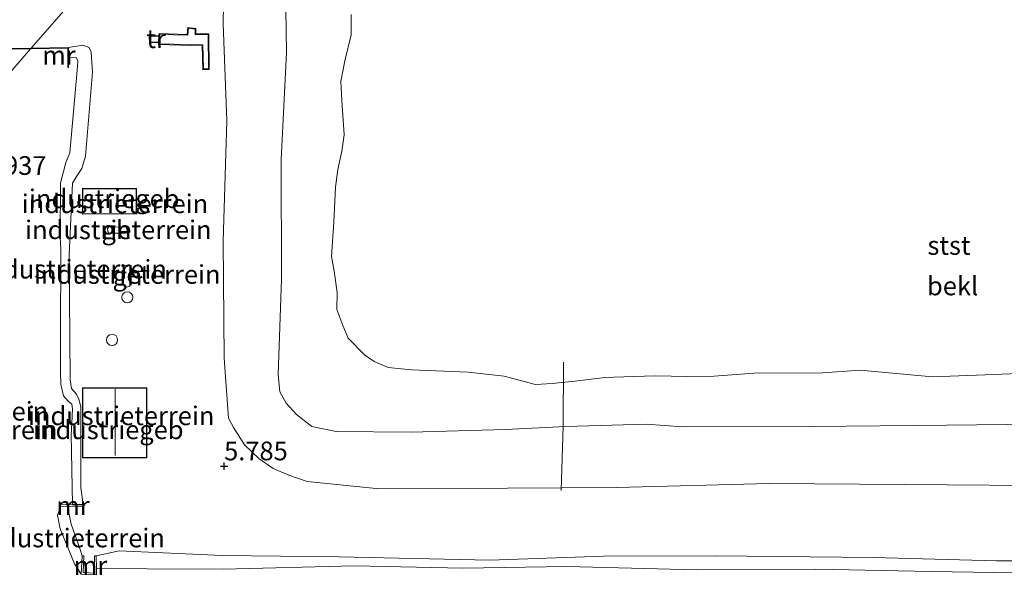
# Model space of a CAD drawing. Units: metres. Extents: x 69988 to 80003, y 437498 to 443596.
# Drawn here: x 71183 to 71315, y 439472 to 439546 of the extents above; entities that cross this region are included whole.
import ezdxf
from ezdxf.enums import TextEntityAlignment as Align

# ---------------------------------------------------------------- set-up
doc = ezdxf.new("R2010")
doc.units = ezdxf.units.M
doc.linetypes.add('GW-RAAI', pattern=[19, 15, -1, 2, -1])
doc.linetypes.add('IE-TERREINAFSCHEIDING', pattern=[10, 8, -2])
doc.layers.get('0').update_dxf_attribs({"lineweight": 25})
for name, color, linetype, lineweight in [('B-ME-AL-OVERIG-L-B1', 7, 'Continuous', 18), ('B-ME-GW-KRUINLIJN-L-B1', 93, 'Continuous', 18), ('B-ME-GW-TEENLIJN-L-B1', 93, 'Continuous', 18), ('B-ME-IE-GRONDWERKLIJN-GROND_INGERICHT-GV-B6', 253, 'Continuous', 18), ('B-ME-IE-HULPGEOMETRIE-L-B1', 53, 'Continuous', 18), ('B-ME-IE-TERREINAFSCHEIDING-RASTERHEKWERK-L-B2', 8, 'IE-TERREINAFSCHEIDING', 18), ('B-ME-KG-KADASTRAAL-DAKRAND-L-B1', 13, 'Continuous', 18), ('B-ME-KG-KADASTRAAL-NOKLIJN-L-B1', 13, 'Continuous', 18), ('B-ME-MW-MUUR-GV-B6', 8, 'IE-TERREINAFSCHEIDING-KUNSTMATIG', 18), ('B-ME-OB-BEKLEDING-GV-B6', 253, 'Continuous', 18), ('B-ME-OB-WATERLIJN-L-B1', 133, 'OB-WATERLIJN', 18), ('B-ME-OG-BEBOUWING-GV-B6', 173, 'Continuous', 18), ('B-ME-OG-BEBOUWING-GV-B7', 173, 'Continuous', 18), ('B-ME-OG-BEBOUWING-S-B1', 173, 'Continuous', 18), ('B-ME-OG-WATER-GV-B6', 153, 'Continuous', 18), ('B-ME-VH-VERH_SOORT-HOUT-GV-B7', 8, 'GW-RAAI', 18)]:
    doc.layers.add(name, color=color, linetype=linetype, lineweight=lineweight)
doc.layers.add('B-ME-GW-HOOGTEPUNT-S-B1', color=10, linetype='Continuous')
doc.styles.add('NLCS-ISO', font='NLCS-ISO.TTF')
doc.linetypes.add('IE-TERREINAFSCHEIDING-KUNSTMATIG', pattern='A,4,[82,NLCS.SHX,S=0.75,R=90,X=0,Y=0],4,-2', length=10)
doc.linetypes.add('OB-WATERLIJN', pattern='A,10,[32,NLCS.SHX,S=2,R=0,X=0,Y=0],-12', length=22)

# ---------------------------------------------------------------- blocks, each defined once
blk = doc.blocks.new('dtb')
blk.add_circle((0, 0), 0.75)
blk = doc.blocks.new('hoogtepunt')
for p, q in [((-0.5, 0), (0.5, 0)), ((0, 0.5), (0, -0.5))]:
    blk.add_line(p, q)

msp = doc.modelspace()

# ---------------------------------------------------------------- linework, layer by layer
at = {"layer": 'B-ME-AL-OVERIG-L-B1'}
msp.add_polyline3d([(71255.628, 439483.443, 6.039), (71255.891, 439492.09, -0.023), (71255.941, 439500.624, -0.295)], dxfattribs=at)
at = {"layer": 'B-ME-GW-KRUINLIJN-L-B1'}
for p, q in [((71188.591, 439524.581, 6.851), (71188.544, 439517.37, 6.921)), ((71188.544, 439517.37, 6.921), (71188.645, 439515.748, 6.884)), ((71188.581, 439499.284, 6.817), (71188.643, 439497.66, 6.809)), ((71190.099, 439492.449, 6.797), (71190.035, 439490.936, 6.814)), ((71190.035, 439490.936, 6.814), (71190.207, 439481.581, 6.737))]:
    msp.add_line(p, q, dxfattribs=at)
for points in [[(71210.451, 439550.982, 5.255), (71210.35, 439545.913, 5.387), (71210.862, 439532.939, 5.384), (71210.377, 439516.846, 5.549), (71210.503, 439501.148, 5.362), (71211.084, 439493.123, 5.409), (71211.737, 439491.873, 5.426), (71213.23, 439489.584, 5.432), (71215.134, 439487.717, 5.429), (71217.082, 439486.409, 5.451), (71219.164, 439485.506, 5.353), (71221.599, 439484.666, 5.322), (71230.851, 439483.714, 5.46), (71248.439, 439483.779, 5.37), (71263.067, 439483.878, 5.314), (71283.467, 439484.377, 4.964), (71301.602, 439484.258, 5.109), (71324.228, 439484.101, 5.07)], [(71189.664, 439541.448, 6.677), (71190.679, 439541.39, 6.677), (71190.92, 439541.027, 6.691), (71190.872, 439540.21, 6.716), (71189.847, 439528.63, 6.853), (71189.312, 439527.346, 6.879), (71188.591, 439524.581, 6.851)], [(71188.645, 439515.748, 6.884), (71188.58, 439504.069, 6.848), (71188.581, 439499.284, 6.817)], [(71188.643, 439497.66, 6.809), (71188.976, 439496.132, 6.828), (71189.553, 439495.473, 6.828), (71190.1, 439494.991, 6.811), (71190.197, 439494.381, 6.809), (71190.099, 439492.449, 6.797)], [(71188.601, 439481.282, 6.603), (71188.196, 439480.145, 6.791), (71188.547, 439478.34, 6.838), (71190.488, 439473.637, 6.83), (71191.355, 439472.242, 6.905)], [(71329.571, 439472.183, 5.891), (71328.289, 439472.105, 5.977), (71319.166, 439472.403, 6.002), (71305.125, 439472.611, 5.989), (71289.716, 439472.94, 6.017), (71273.699, 439472.834, 6.028), (71256.396, 439473.302, 6.084), (71242.432, 439473.066, 6.196), (71227.959, 439473.354, 6.255), (71210.393, 439472.933, 6.471), (71200.185, 439472.971, 6.844), (71193.412, 439473.015, 6.765)]]:
    msp.add_polyline3d(points, dxfattribs=at)
at = {"layer": 'B-ME-GW-TEENLIJN-L-B1'}
for points in [[(71327.536, 439492.416, -0.395), (71307.179, 439492.178, -0.423), (71289.299, 439492.035, -0.479), (71271.89, 439491.962, -0.387), (71267.001, 439492.351, -0.238), (71256.259, 439492.039, -0.084), (71248.184, 439491.614, 0.056), (71235.517, 439491.28, 0.193), (71225.486, 439491.349, 0.171), (71222.227, 439492.019, 0.168), (71220.202, 439493.62, -0.014), (71218.795, 439495.161, -0.037), (71217.966, 439496.678, 0.23), (71217.722, 439498.986, 0.176), (71218.198, 439511.723, -0.084), (71218.113, 439527.721, -0.011), (71218.846, 439542.063, -0.07), (71218.691, 439550.909, -0.031)], [(71189.652, 439542.77, 5.6), (71191.599, 439543.07, 5.76), (71192.413, 439542.764, 5.802), (71192.692, 439542.106, 5.835), (71192.857, 439539.456, 5.844), (71191.95, 439528.22, 5.928), (71191.458, 439526.562, 5.973), (71190.731, 439525.484, 6.043), (71190.211, 439524.597, 6.118), (71189.759, 439514.979, 6.281), (71189.907, 439498.29, 6.214), (71190.06, 439497.108, 6.222), (71190.742, 439496.356, 6.236), (71191.061, 439495.701, 6.242), (71191.304, 439494.664, 6.253), (71191.327, 439483.804, 5.995), (71191.629, 439481.59, 5.566)], [(71189.546, 439481.318, 5.819), (71190.005, 439478.928, 5.832), (71191.199, 439475.707, 5.905), (71191.479, 439474.711, 5.723)], [(71193.385, 439474.711, 5.737), (71196.441, 439475.378, 5.678), (71210.219, 439474.769, 5.639), (71225.837, 439474.592, 5.712), (71246.078, 439474.148, 5.692), (71261.274, 439474.679, 5.63), (71276.243, 439474.7, 5.627), (71297.403, 439474.491, 5.67), (71313.892, 439474.031, 5.67), (71329.087, 439474.032, 5.499)]]:
    msp.add_polyline3d(points, dxfattribs=at)
at = {"layer": 'B-ME-IE-GRONDWERKLIJN-GROND_INGERICHT-GV-B6'}
for points in [[(71192.446, 439551.568, 5.449), (71184.685, 439542.659, 5.6), (71178.943, 439542.57, 5.6), (71178.956, 439541.835, 5.6), (71174.386, 439541.862, 5.6), (71159.88, 439541.825, 5.602), (71159.9, 439534.161, 5.6), (71156.918, 439534.186, 5.6), (71156.9, 439534.888, 5.6), (71144.109, 439534.708, 5.6), (71128.434, 439534.644, 5.6), (71128.488, 439532.112, 5.798), (71121.468, 439532.592, 5.76), (71113.644, 439532.82, 5.833), (71103.829, 439533.25, 5.786), (71098.425, 439532.851, 5.786), (71095.829, 439532.538, 5.8), (71089.75, 439532.286, 5.74), (71083.787, 439532.118, 5.8), (71081.759, 439532.373, 5.766)], [(71329.087, 439474.032, 5.499), (71313.892, 439474.031, 5.67), (71297.403, 439474.491, 5.67), (71276.243, 439474.7, 5.627), (71261.274, 439474.679, 5.63), (71246.078, 439474.148, 5.692), (71225.837, 439474.592, 5.712), (71210.219, 439474.769, 5.639), (71196.441, 439475.378, 5.678), (71193.385, 439474.711, 5.737), (71193.129, 439474.71, 5.723), (71193.165, 439472.412, 5.723), (71191.623, 439472.464, 5.723), (71191.735, 439474.699, 5.723), (71191.479, 439474.711, 5.723), (71191.199, 439475.707, 5.905), (71190.005, 439478.928, 5.832), (71189.546, 439481.318, 5.819), (71190.177, 439481.341, 5.667), (71191.638, 439481.353, 5.591), (71191.629, 439481.59, 5.566), (71191.327, 439483.804, 5.995), (71191.304, 439494.664, 6.253), (71191.061, 439495.701, 6.242), (71190.742, 439496.356, 6.236), (71190.06, 439497.108, 6.222), (71189.907, 439498.29, 6.214), (71189.759, 439514.979, 6.281), (71190.211, 439524.597, 6.118), (71190.731, 439525.484, 6.043), (71191.458, 439526.562, 5.973), (71191.95, 439528.22, 5.928), (71192.857, 439539.456, 5.844), (71192.692, 439542.106, 5.835), (71192.413, 439542.764, 5.802), (71191.599, 439543.07, 5.76), (71189.652, 439542.77, 5.6), (71184.685, 439542.659, 5.6), (71192.446, 439551.568, 5.449)], [(71210.451, 439550.982, 5.255), (71210.35, 439545.913, 5.387), (71210.862, 439532.939, 5.384), (71210.377, 439516.846, 5.549), (71210.503, 439501.148, 5.362), (71211.084, 439493.123, 5.409), (71211.737, 439491.873, 5.426), (71213.23, 439489.584, 5.432), (71215.134, 439487.717, 5.429), (71217.082, 439486.409, 5.451), (71219.164, 439485.506, 5.353), (71221.599, 439484.666, 5.322), (71230.851, 439483.714, 5.46), (71248.439, 439483.779, 5.37), (71263.067, 439483.878, 5.314), (71283.467, 439484.377, 4.964), (71301.602, 439484.258, 5.109), (71324.228, 439484.101, 5.07)], [(71179.044, 439542.471, 6.939), (71184.596, 439542.557, 6.939), (71179.593, 439536.814, 6.971)], [(71179.593, 439536.814, 6.971), (71184.596, 439542.557, 6.939), (71189.553, 439542.668, 6.956)], [(71189.553, 439542.668, 6.956), (71189.577, 439540.068, 6.838), (71189.677, 439540.069, 6.838), (71189.664, 439541.448, 6.677), (71190.679, 439541.39, 6.677), (71190.92, 439541.027, 6.691), (71190.872, 439540.21, 6.716), (71189.847, 439528.63, 6.853), (71189.312, 439527.346, 6.879), (71188.591, 439524.581, 6.851), (71188.544, 439517.37, 6.921), (71188.645, 439515.748, 6.884), (71188.58, 439504.069, 6.848), (71188.581, 439499.284, 6.817), (71188.643, 439497.66, 6.809), (71188.976, 439496.132, 6.828), (71189.553, 439495.473, 6.828), (71190.1, 439494.991, 6.811), (71190.197, 439494.381, 6.809), (71190.099, 439492.449, 6.797), (71190.035, 439490.936, 6.814), (71190.207, 439481.581, 6.737), (71188.592, 439481.519, 6.739), (71188.601, 439481.282, 6.603), (71188.196, 439480.145, 6.791), (71188.547, 439478.34, 6.838), (71190.488, 439473.637, 6.83), (71191.355, 439472.242, 6.905), (71193.425, 439472.172, 6.894), (71193.412, 439473.015, 6.765), (71200.185, 439472.971, 6.844), (71210.393, 439472.933, 6.471), (71227.959, 439473.354, 6.255), (71242.432, 439473.066, 6.196), (71256.396, 439473.302, 6.084), (71273.699, 439472.834, 6.028), (71289.716, 439472.94, 6.017), (71305.125, 439472.611, 5.989), (71319.166, 439472.403, 6.002)], [(71191.629, 439481.59, 5.566), (71190.207, 439481.581, 6.737), (71190.035, 439490.936, 6.814), (71190.099, 439492.449, 6.797), (71190.197, 439494.381, 6.809), (71190.1, 439494.991, 6.811), (71189.553, 439495.473, 6.828), (71188.976, 439496.132, 6.828), (71188.643, 439497.66, 6.809), (71188.581, 439499.284, 6.817), (71188.58, 439504.069, 6.848), (71188.645, 439515.748, 6.884), (71188.544, 439517.37, 6.921), (71188.591, 439524.581, 6.851), (71189.312, 439527.346, 6.879), (71189.847, 439528.63, 6.853), (71190.872, 439540.21, 6.716), (71190.92, 439541.027, 6.691), (71190.679, 439541.39, 6.677), (71189.664, 439541.448, 6.677), (71189.652, 439542.77, 5.6), (71191.599, 439543.07, 5.76), (71192.413, 439542.764, 5.802), (71192.692, 439542.106, 5.835), (71192.857, 439539.456, 5.844), (71191.95, 439528.22, 5.928), (71191.458, 439526.562, 5.973), (71190.731, 439525.484, 6.043), (71190.211, 439524.597, 6.118), (71189.759, 439514.979, 6.281), (71189.907, 439498.29, 6.214), (71190.06, 439497.108, 6.222), (71190.742, 439496.356, 6.236), (71191.061, 439495.701, 6.242), (71191.304, 439494.664, 6.253), (71191.327, 439483.804, 5.995), (71191.629, 439481.59, 5.566)], [(71198.789, 439520.482, 5.934), (71198.775, 439523.889, 5.934), (71191.535, 439523.861, 5.934), (71191.548, 439520.454, 5.934), (71198.789, 439520.482, 5.934)], [(71197.376, 439518.718, 6.048), (71195.069, 439518.725, 6.037), (71194.9, 439518.533, 6.045), (71194.917, 439518.101, 6.045), (71195.06, 439517.898, 6.045), (71197.358, 439517.881, 6.045), (71197.526, 439518.092, 6.047), (71197.472, 439518.462, 6.047), (71197.376, 439518.718, 6.048)], [(71197.798, 439513.535, 6.33), (71197.399, 439513.62, 6.353), (71197.121, 439513.539, 6.353), (71196.975, 439513.372, 6.375), (71196.957, 439510.964, 6.397), (71197.059, 439510.844, 6.419), (71197.433, 439510.664, 6.397), (71197.803, 439510.782, 6.33), (71198.008, 439511.016, 6.286), (71198.086, 439513.224, 6.286), (71197.996, 439513.391, 6.33), (71197.798, 439513.535, 6.33)], [(71200.161, 439497.202, 5.596), (71191.545, 439497.211, 5.596), (71191.536, 439487.829, 5.596), (71200.151, 439487.819, 5.596), (71200.161, 439497.202, 5.596)], [(71191.479, 439474.711, 5.723), (71191.355, 439472.242, 6.905), (71190.488, 439473.637, 6.83), (71188.547, 439478.34, 6.838), (71188.196, 439480.145, 6.791), (71188.601, 439481.282, 6.603), (71189.546, 439481.318, 5.819), (71190.005, 439478.928, 5.832), (71191.199, 439475.707, 5.905), (71191.479, 439474.711, 5.723)], [(71319.166, 439472.403, 6.002), (71305.125, 439472.611, 5.989), (71289.716, 439472.94, 6.017), (71273.699, 439472.834, 6.028), (71256.396, 439473.302, 6.084), (71242.432, 439473.066, 6.196), (71227.959, 439473.354, 6.255), (71210.393, 439472.933, 6.471), (71200.185, 439472.971, 6.844), (71193.412, 439473.015, 6.765), (71193.385, 439474.711, 5.737), (71196.441, 439475.378, 5.678), (71210.219, 439474.769, 5.639), (71225.837, 439474.592, 5.712), (71246.078, 439474.148, 5.692), (71261.274, 439474.679, 5.63), (71276.243, 439474.7, 5.627), (71297.403, 439474.491, 5.67), (71313.892, 439474.031, 5.67), (71329.087, 439474.032, 5.499)]]:
    msp.add_polyline3d(points, dxfattribs=at)
at = {"layer": 'B-ME-IE-HULPGEOMETRIE-L-B1'}
msp.add_polyline3d([(71179.593, 439536.814, 6.971), (71184.596, 439542.557, 6.939), (71184.685, 439542.659, 5.6), (71192.446, 439551.568, 5.449)], dxfattribs=at)
at = {"layer": 'B-ME-IE-TERREINAFSCHEIDING-RASTERHEKWERK-L-B2'}
for p, q in [((71200.554, 439544.214, 5.616), (71201.768, 439544.255, 6.739)), ((71201.723, 439543.514, 6.746), (71200.573, 439543.463, 5.619))]:
    msp.add_line(p, q, dxfattribs=at)
msp.add_polyline3d([(71201.768, 439544.255, 6.739), (71201.867, 439544.248, 6.747), (71201.873, 439544.349, 6.747), (71201.883, 439544.509, 6.747), (71205.617, 439544.385, 6.75), (71205.736, 439545.318, 6.75), (71206.628, 439545.209, 6.75), (71206.615, 439544.46, 6.75), (71208.362, 439544.49, 6.75), (71208.383, 439539.887, 6.75), (71207.748, 439539.877, 6.75), (71207.667, 439543.085, 6.75), (71201.807, 439543.254, 6.747), (71201.817, 439543.406, 6.747), (71201.822, 439543.5, 6.747), (71201.723, 439543.514, 6.746)], dxfattribs=at)
at = {"layer": 'B-ME-KG-KADASTRAAL-DAKRAND-L-B1'}
for points in [[(71191.585, 439523.811, 9.684), (71198.725, 439523.839, 9.754), (71198.738, 439520.532, 9.744), (71191.598, 439520.504, 9.674), (71191.585, 439523.811, 9.684)], [(71191.586, 439487.878, 9.801), (71191.595, 439497.161, 9.895), (71200.111, 439497.152, 9.906), (71200.101, 439487.869, 9.811), (71191.586, 439487.878, 9.801)]]:
    msp.add_polyline3d(points, dxfattribs=at)
at = {"layer": 'B-ME-KG-KADASTRAAL-NOKLIJN-L-B1'}
msp.add_line((71195.928, 439497.039, 11.256), (71195.905, 439488.132, 11.251), dxfattribs=at)
at = {"layer": 'B-ME-MW-MUUR-GV-B6'}
for points in [[(71184.596, 439542.557, 6.939), (71179.044, 439542.471, 6.939), (71179.058, 439541.735, 6.939), (71174.386, 439541.762, 6.939), (71174.386, 439541.862, 5.6), (71178.956, 439541.835, 5.6), (71178.943, 439542.57, 5.6), (71184.685, 439542.659, 5.6), (71184.596, 439542.557, 6.939)], [(71189.664, 439541.448, 6.677), (71189.677, 439540.069, 6.838), (71189.577, 439540.068, 6.838), (71189.553, 439542.668, 6.956), (71184.596, 439542.557, 6.939), (71184.685, 439542.659, 5.6), (71189.652, 439542.77, 5.6), (71189.664, 439541.448, 6.677)], [(71191.638, 439481.353, 5.591), (71190.177, 439481.341, 5.667), (71189.546, 439481.318, 5.819), (71188.601, 439481.282, 6.603), (71188.592, 439481.519, 6.739), (71190.207, 439481.581, 6.737), (71191.629, 439481.59, 5.566), (71191.638, 439481.353, 5.591)], [(71193.412, 439473.015, 6.765), (71193.425, 439472.172, 6.894), (71191.355, 439472.242, 6.905), (71191.479, 439474.711, 5.723), (71191.735, 439474.699, 5.723), (71191.623, 439472.464, 5.723), (71193.165, 439472.412, 5.723), (71193.129, 439474.71, 5.723), (71193.385, 439474.711, 5.737), (71193.412, 439473.015, 6.765)]]:
    msp.add_polyline3d(points, dxfattribs=at)
at = {"layer": 'B-ME-OB-BEKLEDING-GV-B6'}
for points in [[(71324.228, 439484.101, 5.07), (71301.602, 439484.258, 5.109), (71283.467, 439484.377, 4.964), (71263.067, 439483.878, 5.314), (71248.439, 439483.779, 5.37), (71230.851, 439483.714, 5.46), (71221.599, 439484.666, 5.322), (71219.164, 439485.506, 5.353), (71217.082, 439486.409, 5.451), (71215.134, 439487.717, 5.429), (71213.23, 439489.584, 5.432), (71211.737, 439491.873, 5.426), (71211.084, 439493.123, 5.409), (71210.503, 439501.148, 5.362), (71210.377, 439516.846, 5.549), (71210.862, 439532.939, 5.384), (71210.35, 439545.913, 5.387), (71210.451, 439550.982, 5.255)], [(71218.691, 439550.909, -0.031), (71218.846, 439542.063, -0.07), (71218.113, 439527.721, -0.011), (71218.198, 439511.723, -0.084), (71217.722, 439498.986, 0.176), (71217.966, 439496.678, 0.23), (71218.795, 439495.161, -0.037), (71220.202, 439493.62, -0.014), (71222.227, 439492.019, 0.168), (71225.486, 439491.349, 0.171), (71235.517, 439491.28, 0.193), (71248.184, 439491.614, 0.056), (71256.259, 439492.039, -0.084), (71267.001, 439492.351, -0.238), (71271.89, 439491.962, -0.387), (71289.299, 439492.035, -0.479), (71307.179, 439492.178, -0.423), (71327.536, 439492.416, -0.395)], [(71327.536, 439492.416, -0.395), (71307.179, 439492.178, -0.423), (71289.299, 439492.035, -0.479), (71271.89, 439491.962, -0.387), (71267.001, 439492.351, -0.238), (71256.259, 439492.039, -0.084), (71248.184, 439491.614, 0.056), (71235.517, 439491.28, 0.193), (71225.486, 439491.349, 0.171), (71222.227, 439492.019, 0.168), (71220.202, 439493.62, -0.014), (71218.795, 439495.161, -0.037), (71217.966, 439496.678, 0.23), (71217.722, 439498.986, 0.176), (71218.198, 439511.723, -0.084), (71218.113, 439527.721, -0.011), (71218.846, 439542.063, -0.07), (71218.691, 439550.909, -0.031)], [(71227.502, 439547.17, -0.401), (71227.514, 439544.43, -0.401), (71226.638, 439540.98, -0.401), (71226.135, 439538.209, -0.401), (71226.254, 439535.675, -0.401), (71226.561, 439531.068, -0.401), (71226.241, 439528.884, -0.401), (71225.74, 439526.41, -0.401), (71225.411, 439524.047, -0.401), (71225.167, 439519.365, -0.401), (71224.879, 439514.761, -0.401), (71225.239, 439512.798, -0.401), (71225.636, 439509.943, -0.401), (71225.579, 439507.676, -0.401), (71226.366, 439505.561, -0.401), (71227.089, 439503.839, -0.401), (71229.292, 439501.634, -0.401), (71230.601, 439500.703, -0.401), (71232.438, 439499.904, -0.401), (71235.595, 439499.585, -0.401), (71243.157, 439499.302, -0.401), (71247.977, 439498.749, -0.401), (71252.175, 439497.661, -0.401), (71254.393, 439497.76, -0.401), (71257.45, 439498.089, -0.401), (71261.449, 439498.597, -0.401), (71265.254, 439498.715, -0.401), (71268.307, 439498.787, -0.401), (71272.382, 439498.704, -0.401), (71276.092, 439498.756, -0.401), (71281.467, 439499.171, -0.401), (71290.637, 439499.227, -0.401), (71295.7, 439499.543, -0.401), (71299.972, 439499.174, -0.401), (71305.346, 439498.656, -0.401), (71312.357, 439498.935, -0.401), (71322.459, 439499.327, -0.401)]]:
    msp.add_polyline3d(points, dxfattribs=at)
at = {"layer": 'B-ME-OB-WATERLIJN-L-B1'}
msp.add_polyline3d([(71227.502, 439547.17, -0.401), (71227.514, 439544.43, -0.401), (71226.638, 439540.98, -0.401), (71226.135, 439538.209, -0.401), (71226.254, 439535.675, -0.401), (71226.561, 439531.068, -0.401), (71226.241, 439528.884, -0.401), (71225.74, 439526.41, -0.401), (71225.411, 439524.047, -0.401), (71225.167, 439519.365, -0.401), (71224.879, 439514.761, -0.401), (71225.239, 439512.798, -0.401), (71225.636, 439509.943, -0.401), (71225.579, 439507.676, -0.401), (71226.366, 439505.561, -0.401), (71227.089, 439503.839, -0.401), (71229.292, 439501.634, -0.401), (71230.601, 439500.703, -0.401), (71232.438, 439499.904, -0.401), (71235.595, 439499.585, -0.401), (71243.157, 439499.302, -0.401), (71247.977, 439498.749, -0.401), (71252.175, 439497.661, -0.401), (71254.393, 439497.76, -0.401), (71257.45, 439498.089, -0.401), (71261.449, 439498.597, -0.401), (71265.254, 439498.715, -0.401), (71268.307, 439498.787, -0.401), (71272.382, 439498.704, -0.401), (71276.092, 439498.756, -0.401), (71281.467, 439499.171, -0.401), (71290.637, 439499.227, -0.401), (71295.7, 439499.543, -0.401), (71299.972, 439499.174, -0.401), (71305.346, 439498.656, -0.401), (71312.357, 439498.935, -0.401), (71322.459, 439499.327, -0.401)], dxfattribs=at)
at = {"layer": 'B-ME-OG-BEBOUWING-GV-B6'}
for points in [[(71191.535, 439523.861, 5.934), (71198.775, 439523.889, 5.934), (71198.789, 439520.482, 5.934), (71191.548, 439520.454, 5.934), (71191.535, 439523.861, 5.934)], [(71195.069, 439518.725, 6.037), (71197.376, 439518.718, 6.048), (71197.472, 439518.462, 6.047), (71197.526, 439518.092, 6.047), (71197.358, 439517.881, 6.045), (71195.06, 439517.898, 6.045), (71194.917, 439518.101, 6.045), (71194.9, 439518.533, 6.045), (71195.069, 439518.725, 6.037)], [(71198.008, 439511.016, 6.286), (71197.803, 439510.782, 6.33), (71197.433, 439510.664, 6.397), (71197.059, 439510.844, 6.419), (71196.957, 439510.964, 6.397), (71196.975, 439513.372, 6.375), (71197.121, 439513.539, 6.353), (71197.399, 439513.62, 6.353), (71197.798, 439513.535, 6.33), (71197.996, 439513.391, 6.33), (71198.086, 439513.224, 6.286), (71198.008, 439511.016, 6.286)], [(71191.536, 439487.829, 5.596), (71191.545, 439497.211, 5.596), (71200.161, 439497.202, 5.596), (71200.151, 439487.819, 5.596), (71191.536, 439487.829, 5.596)]]:
    msp.add_polyline3d(points, dxfattribs=at)
at = {"layer": 'B-ME-OG-BEBOUWING-GV-B7'}
msp.add_polyline3d([(71201.768, 439544.255, 6.739), (71201.723, 439543.514, 6.746), (71201.717, 439543.412, 6.747), (71200.502, 439543.36, 5.552), (71200.478, 439544.312, 5.547), (71201.774, 439544.355, 6.747), (71201.768, 439544.255, 6.739)], dxfattribs=at)
at = {"layer": 'B-ME-OG-WATER-GV-B6'}
msp.add_polyline3d([(71322.459, 439499.327, -0.401), (71312.357, 439498.935, -0.401), (71305.346, 439498.656, -0.401), (71299.972, 439499.174, -0.401), (71295.7, 439499.543, -0.401), (71290.637, 439499.227, -0.401), (71281.467, 439499.171, -0.401), (71276.092, 439498.756, -0.401), (71272.382, 439498.704, -0.401), (71268.307, 439498.787, -0.401), (71265.254, 439498.715, -0.401), (71261.449, 439498.597, -0.401), (71257.45, 439498.089, -0.401), (71254.393, 439497.76, -0.401), (71252.175, 439497.661, -0.401), (71247.977, 439498.749, -0.401), (71243.157, 439499.302, -0.401), (71235.595, 439499.585, -0.401), (71232.438, 439499.904, -0.401), (71230.601, 439500.703, -0.401), (71229.292, 439501.634, -0.401), (71227.089, 439503.839, -0.401), (71226.366, 439505.561, -0.401), (71225.579, 439507.676, -0.401), (71225.636, 439509.943, -0.401), (71225.239, 439512.798, -0.401), (71224.879, 439514.761, -0.401), (71225.167, 439519.365, -0.401), (71225.411, 439524.047, -0.401), (71225.74, 439526.41, -0.401), (71226.241, 439528.884, -0.401), (71226.561, 439531.068, -0.401), (71226.254, 439535.675, -0.401), (71226.135, 439538.209, -0.401), (71226.638, 439540.98, -0.401), (71227.514, 439544.43, -0.401), (71227.502, 439547.17, -0.401)], dxfattribs=at)
at = {"layer": 'B-ME-VH-VERH_SOORT-HOUT-GV-B7'}
for points in [[(71201.717, 439543.412, 6.747), (71201.723, 439543.514, 6.746), (71201.822, 439543.5, 6.747), (71201.817, 439543.406, 6.747), (71201.807, 439543.254, 6.747), (71207.667, 439543.085, 6.75), (71207.748, 439539.877, 6.75), (71208.383, 439539.887, 6.75), (71208.362, 439544.49, 6.75), (71206.615, 439544.46, 6.75), (71206.628, 439545.209, 6.75), (71205.736, 439545.318, 6.75), (71205.617, 439544.385, 6.75), (71201.883, 439544.509, 6.747), (71201.873, 439544.349, 6.747), (71201.867, 439544.248, 6.747), (71201.768, 439544.255, 6.739), (71201.774, 439544.355, 6.747), (71201.789, 439544.612, 6.747), (71205.53, 439544.488, 6.75), (71205.65, 439545.429, 6.75), (71206.73, 439545.298, 6.75), (71206.716, 439544.562, 6.75), (71208.462, 439544.592, 6.75), (71208.484, 439539.788, 6.75), (71207.651, 439539.776, 6.75), (71207.569, 439542.987, 6.75), (71201.701, 439543.157, 6.747), (71201.717, 439543.412, 6.747)], [(71201.723, 439543.514, 6.746), (71201.768, 439544.255, 6.739), (71201.867, 439544.248, 6.747), (71201.873, 439544.349, 6.747), (71201.883, 439544.509, 6.747), (71205.617, 439544.385, 6.75), (71205.736, 439545.318, 6.75), (71206.628, 439545.209, 6.75), (71206.615, 439544.46, 6.75), (71208.362, 439544.49, 6.75), (71208.383, 439539.887, 6.75), (71207.748, 439539.877, 6.75), (71207.667, 439543.085, 6.75), (71201.807, 439543.254, 6.747), (71201.817, 439543.406, 6.747), (71201.822, 439543.5, 6.747), (71201.723, 439543.514, 6.746)]]:
    msp.add_polyline3d(points, dxfattribs=at)

# ---------------------------------------------------------------- block references
at = {"layer": 'B-ME-GW-HOOGTEPUNT-S-B1', "rotation": 90}
msp.add_blockref('hoogtepunt', (71210.495, 439486.716, 5.785), dxfattribs=at)
msp.add_blockref('hoogtepunt', (71210.495, 439486.716, 5.785), dxfattribs=at)
at = {"layer": 'B-ME-OG-BEBOUWING-S-B1', "rotation": 90}
for p in [(71197.5396, 439509.3105, 6.22), (71195.4939, 439503.614, 6.066)]:
    msp.add_blockref('dtb', p, dxfattribs=at)

# ---------------------------------------------------------------- texts
at = {"layer": 'B-ME-GW-HOOGTEPUNT-S-B1', "ltscale": 0.2, "style": 'NLCS-ISO'}
for s, p in [('6.937', (71178.191, 439524.923, 6.937)), ('6.937', (71178.191, 439524.923, 6.937)), ('5.785', (71210.495, 439486.716, 5.785)), ('5.785', (71210.495, 439486.716, 5.785))]:
    msp.add_text(s, height=2.5, dxfattribs=at).set_placement(p, align=Align.BOTTOM_LEFT)
at = {"layer": 'B-ME-IE-GRONDWERKLIJN-GROND_INGERICHT-GV-B6', "ltscale": 0.2, "style": 'NLCS-ISO'}
for p in [(71195.8872, 439521.8336), (71196.3393, 439518.3476), (71190.3521, 439513.0761), (71197.5361, 439512.3738), (71174.4691, 439494.0645), (71196.7108, 439493.4526), (71175.7062, 439491.5691), (71190.0895, 439477.1021)]:
    msp.add_text('industrieterrein', height=2.5, dxfattribs=at).set_placement(p, align=Align.MIDDLE_CENTER)
at = {"layer": 'B-ME-MW-MUUR-GV-B6', "ltscale": 0.2, "style": 'NLCS-ISO'}
for p in [(71188.3835, 439541.7109), (71190.2535, 439481.4171), (71192.612, 439473.4151)]:
    msp.add_text('mr', height=2.5, dxfattribs=at).set_placement(p, align=Align.MIDDLE_CENTER)
at = {"layer": 'B-ME-OB-BEKLEDING-GV-B6', "ltscale": 0.2, "style": 'NLCS-ISO'}
for s, p in [('stst', (71307.5318, 439516.2526)), ('bekl', (71308.0149, 439510.832))]:
    msp.add_text(s, height=2.5, dxfattribs=at).set_placement(p, align=Align.MIDDLE_CENTER)
at = {"layer": 'B-ME-OG-BEBOUWING-GV-B6', "ltscale": 0.2, "style": 'NLCS-ISO'}
for s, p in [('industriegeb', (71194.4364, 439522.5094)), ('gh', (71196.083, 439518.3483)), ('gh', (71197.5536, 439512.1639)), ('industriegeb', (71194.9858, 439491.578))]:
    msp.add_text(s, height=2.5, dxfattribs=at).set_placement(p, align=Align.MIDDLE_CENTER)
at = {"layer": 'B-ME-OG-BEBOUWING-GV-B7', "ltscale": 0.2, "style": 'NLCS-ISO'}
msp.add_text('tr', height=2.5, dxfattribs=at).set_placement((71201.39, 439543.9233), align=Align.MIDDLE_CENTER)

doc.saveas('drawing.dxf')
